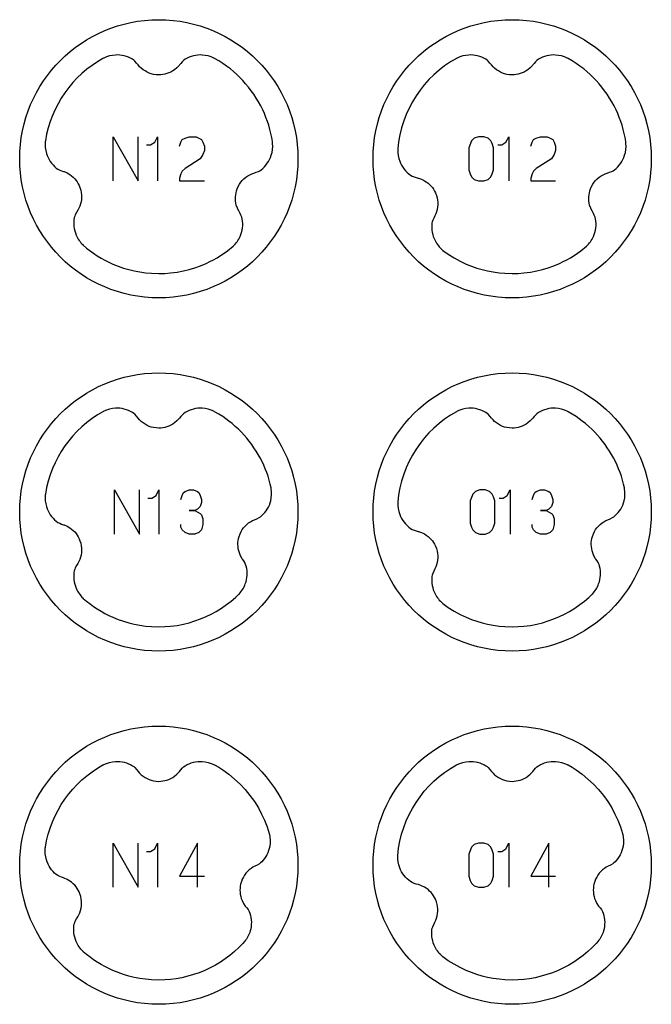
# Model space of a CAD drawing. Extents: x -132 to 820, y -1800 to -8.
# Drawn here: x 388 to 460, y -920 to -808 of the extents above; entities that cross this region are included whole.
import ezdxf

# ---------------------------------------------------------------- set-up
doc = ezdxf.new("R2010")
doc.units = 0
doc.layers.add('Capa por Defecto', color=1, linetype='CONTINUOUS')

msp = doc.modelspace()

# ---------------------------------------------------------------- linework, layer by layer
at = {"layer": 'Capa por Defecto'}
for points in [[(420, -824.25), (419.98, -825.06), (419.92, -825.86), (419.82, -826.65), (419.68, -827.42), (419.5, -828.19), (419.29, -828.93), (419.04, -829.67), (418.76, -830.38), (418.45, -831.08), (418.1, -831.76), (417.72, -832.42), (417.31, -833.06), (416.87, -833.67), (416.4, -834.27), (415.91, -834.84), (415.39, -835.39), (414.84, -835.91), (414.27, -836.4), (413.67, -836.87), (413.06, -837.31), (412.42, -837.72), (411.76, -838.1), (411.08, -838.45), (410.38, -838.76), (409.67, -839.04), (408.93, -839.29), (408.19, -839.5), (407.42, -839.68), (406.65, -839.82), (405.86, -839.92), (405.06, -839.98), (404.25, -840), (403.44, -839.98), (402.64, -839.92), (401.85, -839.82), (401.08, -839.68), (400.31, -839.5), (399.57, -839.29), (398.83, -839.04), (398.12, -838.76), (397.42, -838.45), (396.74, -838.1), (396.08, -837.72), (395.44, -837.31), (394.83, -836.87), (394.23, -836.4), (393.66, -835.91), (393.11, -835.39), (392.59, -834.84), (392.1, -834.27), (391.63, -833.67), (391.19, -833.06), (390.78, -832.42), (390.4, -831.76), (390.05, -831.08), (389.74, -830.38), (389.46, -829.67), (389.21, -828.93), (389, -828.19), (388.82, -827.42), (388.68, -826.65), (388.58, -825.86), (388.52, -825.06), (388.5, -824.25), (388.52, -823.44), (388.58, -822.64), (388.68, -821.85), (388.82, -821.08), (389, -820.31), (389.21, -819.57), (389.46, -818.83), (389.74, -818.12), (390.05, -817.42), (390.4, -816.74), (390.78, -816.08), (391.19, -815.44), (391.63, -814.83), (392.1, -814.23), (392.59, -813.66), (393.11, -813.11), (393.66, -812.59), (394.23, -812.1), (394.83, -811.63), (395.44, -811.19), (396.08, -810.78), (396.74, -810.4), (397.42, -810.05), (398.12, -809.74), (398.83, -809.46), (399.57, -809.21), (400.31, -809), (401.08, -808.82), (401.85, -808.68), (402.64, -808.58), (403.44, -808.52), (404.25, -808.5), (405.06, -808.52), (405.86, -808.58), (406.65, -808.68), (407.42, -808.82), (408.19, -809), (408.93, -809.21), (409.67, -809.46), (410.38, -809.74), (411.08, -810.05), (411.76, -810.4), (412.42, -810.78), (413.06, -811.19), (413.67, -811.63), (414.27, -812.1), (414.84, -812.59), (415.39, -813.11), (415.91, -813.66), (416.4, -814.23), (416.87, -814.83), (417.31, -815.44), (417.72, -816.08), (418.1, -816.74), (418.45, -817.42), (418.76, -818.12), (419.04, -818.83), (419.29, -819.57), (419.5, -820.31), (419.68, -821.08), (419.82, -821.85), (419.92, -822.64), (419.98, -823.44), (420, -824.25)], [(460, -824.25), (459.98, -825.06), (459.92, -825.86), (459.82, -826.65), (459.68, -827.42), (459.5, -828.19), (459.29, -828.93), (459.04, -829.67), (458.76, -830.38), (458.45, -831.08), (458.1, -831.76), (457.72, -832.42), (457.31, -833.06), (456.87, -833.67), (456.4, -834.27), (455.91, -834.84), (455.39, -835.39), (454.84, -835.91), (454.27, -836.4), (453.67, -836.87), (453.06, -837.31), (452.42, -837.72), (451.76, -838.1), (451.08, -838.45), (450.38, -838.76), (449.67, -839.04), (448.93, -839.29), (448.19, -839.5), (447.42, -839.68), (446.65, -839.82), (445.86, -839.92), (445.06, -839.98), (444.25, -840), (443.44, -839.98), (442.64, -839.92), (441.85, -839.82), (441.08, -839.68), (440.31, -839.5), (439.57, -839.29), (438.83, -839.04), (438.12, -838.76), (437.42, -838.45), (436.74, -838.1), (436.08, -837.72), (435.44, -837.31), (434.83, -836.87), (434.23, -836.4), (433.66, -835.91), (433.11, -835.39), (432.59, -834.84), (432.1, -834.27), (431.63, -833.67), (431.19, -833.06), (430.78, -832.42), (430.4, -831.76), (430.05, -831.08), (429.74, -830.38), (429.46, -829.67), (429.21, -828.93), (429, -828.19), (428.82, -827.42), (428.68, -826.65), (428.58, -825.86), (428.52, -825.06), (428.5, -824.25), (428.52, -823.44), (428.58, -822.64), (428.68, -821.85), (428.82, -821.08), (429, -820.31), (429.21, -819.57), (429.46, -818.83), (429.74, -818.12), (430.05, -817.42), (430.4, -816.74), (430.78, -816.08), (431.19, -815.44), (431.63, -814.83), (432.1, -814.23), (432.59, -813.66), (433.11, -813.11), (433.66, -812.59), (434.23, -812.1), (434.83, -811.63), (435.44, -811.19), (436.08, -810.78), (436.74, -810.4), (437.42, -810.05), (438.12, -809.74), (438.83, -809.46), (439.57, -809.21), (440.31, -809), (441.08, -808.82), (441.85, -808.68), (442.64, -808.58), (443.44, -808.52), (444.25, -808.5), (445.06, -808.52), (445.86, -808.58), (446.65, -808.68), (447.42, -808.82), (448.19, -809), (448.93, -809.21), (449.67, -809.46), (450.38, -809.74), (451.08, -810.05), (451.76, -810.4), (452.42, -810.78), (453.06, -811.19), (453.67, -811.63), (454.27, -812.1), (454.84, -812.59), (455.39, -813.11), (455.91, -813.66), (456.4, -814.23), (456.87, -814.83), (457.31, -815.44), (457.72, -816.08), (458.1, -816.74), (458.45, -817.42), (458.76, -818.12), (459.04, -818.83), (459.29, -819.57), (459.5, -820.31), (459.68, -821.08), (459.82, -821.85), (459.92, -822.64), (459.98, -823.44), (460, -824.25)], [(442.14, -823), (441.98, -822.53), (441.83, -822.22), (441.52, -821.91), (441.05, -821.75), (440.42, -821.75), (439.95, -821.91), (439.64, -822.22), (439.33, -823), (439.33, -825.5), (439.48, -825.97), (439.64, -826.28), (439.95, -826.59), (440.42, -826.75), (441.05, -826.75), (441.52, -826.59), (441.83, -826.28), (441.98, -825.97), (442.14, -825.5), (442.14, -823)], [(420, -864.25), (419.98, -865.06), (419.92, -865.86), (419.82, -866.65), (419.68, -867.42), (419.5, -868.19), (419.29, -868.93), (419.04, -869.67), (418.76, -870.38), (418.45, -871.08), (418.1, -871.76), (417.72, -872.42), (417.31, -873.06), (416.87, -873.67), (416.4, -874.27), (415.91, -874.84), (415.39, -875.39), (414.84, -875.91), (414.27, -876.4), (413.67, -876.87), (413.06, -877.31), (412.42, -877.72), (411.76, -878.1), (411.08, -878.45), (410.38, -878.76), (409.67, -879.04), (408.93, -879.29), (408.19, -879.5), (407.42, -879.68), (406.65, -879.82), (405.86, -879.92), (405.06, -879.98), (404.25, -880), (403.44, -879.98), (402.64, -879.92), (401.85, -879.82), (401.08, -879.68), (400.31, -879.5), (399.57, -879.29), (398.83, -879.04), (398.12, -878.76), (397.42, -878.45), (396.74, -878.1), (396.08, -877.72), (395.44, -877.31), (394.83, -876.87), (394.23, -876.4), (393.66, -875.91), (393.11, -875.39), (392.59, -874.84), (392.1, -874.27), (391.63, -873.67), (391.19, -873.06), (390.78, -872.42), (390.4, -871.76), (390.05, -871.08), (389.74, -870.38), (389.46, -869.67), (389.21, -868.93), (389, -868.19), (388.82, -867.42), (388.68, -866.65), (388.58, -865.86), (388.52, -865.06), (388.5, -864.25), (388.52, -863.44), (388.58, -862.64), (388.68, -861.85), (388.82, -861.08), (389, -860.31), (389.21, -859.57), (389.46, -858.83), (389.74, -858.12), (390.05, -857.42), (390.4, -856.74), (390.78, -856.08), (391.19, -855.44), (391.63, -854.83), (392.1, -854.23), (392.59, -853.66), (393.11, -853.11), (393.66, -852.59), (394.23, -852.1), (394.83, -851.63), (395.44, -851.19), (396.08, -850.78), (396.74, -850.4), (397.42, -850.05), (398.12, -849.74), (398.83, -849.46), (399.57, -849.21), (400.31, -849), (401.08, -848.82), (401.85, -848.68), (402.64, -848.58), (403.44, -848.52), (404.25, -848.5), (405.06, -848.52), (405.86, -848.58), (406.65, -848.68), (407.42, -848.82), (408.19, -849), (408.93, -849.21), (409.67, -849.46), (410.38, -849.74), (411.08, -850.05), (411.76, -850.4), (412.42, -850.78), (413.06, -851.19), (413.67, -851.63), (414.27, -852.1), (414.84, -852.59), (415.39, -853.11), (415.91, -853.66), (416.4, -854.23), (416.87, -854.83), (417.31, -855.44), (417.72, -856.08), (418.1, -856.74), (418.45, -857.42), (418.76, -858.12), (419.04, -858.83), (419.29, -859.57), (419.5, -860.31), (419.68, -861.08), (419.82, -861.85), (419.92, -862.64), (419.98, -863.44), (420, -864.25)], [(460, -864.25), (459.98, -865.06), (459.92, -865.86), (459.82, -866.65), (459.68, -867.42), (459.5, -868.19), (459.29, -868.93), (459.04, -869.67), (458.76, -870.38), (458.45, -871.08), (458.1, -871.76), (457.72, -872.42), (457.31, -873.06), (456.87, -873.67), (456.4, -874.27), (455.91, -874.84), (455.39, -875.39), (454.84, -875.91), (454.27, -876.4), (453.67, -876.87), (453.06, -877.31), (452.42, -877.72), (451.76, -878.1), (451.08, -878.45), (450.38, -878.76), (449.67, -879.04), (448.93, -879.29), (448.19, -879.5), (447.42, -879.68), (446.65, -879.82), (445.86, -879.92), (445.06, -879.98), (444.25, -880), (443.44, -879.98), (442.64, -879.92), (441.85, -879.82), (441.08, -879.68), (440.31, -879.5), (439.57, -879.29), (438.83, -879.04), (438.12, -878.76), (437.42, -878.45), (436.74, -878.1), (436.08, -877.72), (435.44, -877.31), (434.83, -876.87), (434.23, -876.4), (433.66, -875.91), (433.11, -875.39), (432.59, -874.84), (432.1, -874.27), (431.63, -873.67), (431.19, -873.06), (430.78, -872.42), (430.4, -871.76), (430.05, -871.08), (429.74, -870.38), (429.46, -869.67), (429.21, -868.93), (429, -868.19), (428.82, -867.42), (428.68, -866.65), (428.58, -865.86), (428.52, -865.06), (428.5, -864.25), (428.52, -863.44), (428.58, -862.64), (428.68, -861.85), (428.82, -861.08), (429, -860.31), (429.21, -859.57), (429.46, -858.83), (429.74, -858.12), (430.05, -857.42), (430.4, -856.74), (430.78, -856.08), (431.19, -855.44), (431.63, -854.83), (432.1, -854.23), (432.59, -853.66), (433.11, -853.11), (433.66, -852.59), (434.23, -852.1), (434.83, -851.63), (435.44, -851.19), (436.08, -850.78), (436.74, -850.4), (437.42, -850.05), (438.12, -849.74), (438.83, -849.46), (439.57, -849.21), (440.31, -849), (441.08, -848.82), (441.85, -848.68), (442.64, -848.58), (443.44, -848.52), (444.25, -848.5), (445.06, -848.52), (445.86, -848.58), (446.65, -848.68), (447.42, -848.82), (448.19, -849), (448.93, -849.21), (449.67, -849.46), (450.38, -849.74), (451.08, -850.05), (451.76, -850.4), (452.42, -850.78), (453.06, -851.19), (453.67, -851.63), (454.27, -852.1), (454.84, -852.59), (455.39, -853.11), (455.91, -853.66), (456.4, -854.23), (456.87, -854.83), (457.31, -855.44), (457.72, -856.08), (458.1, -856.74), (458.45, -857.42), (458.76, -858.12), (459.04, -858.83), (459.29, -859.57), (459.5, -860.31), (459.68, -861.08), (459.82, -861.85), (459.92, -862.64), (459.98, -863.44), (460, -864.25)], [(442.3, -863), (442.14, -862.53), (441.98, -862.22), (441.67, -861.91), (441.2, -861.75), (440.58, -861.75), (440.11, -861.91), (439.8, -862.22), (439.48, -863), (439.48, -865.5), (439.64, -865.97), (439.8, -866.28), (440.11, -866.59), (440.58, -866.75), (441.2, -866.75), (441.67, -866.59), (441.98, -866.28), (442.14, -865.97), (442.3, -865.5), (442.3, -863)], [(420, -904.25), (419.98, -905.06), (419.92, -905.86), (419.82, -906.65), (419.68, -907.42), (419.5, -908.19), (419.29, -908.93), (419.04, -909.67), (418.76, -910.38), (418.45, -911.08), (418.1, -911.76), (417.72, -912.42), (417.31, -913.06), (416.87, -913.67), (416.4, -914.27), (415.91, -914.84), (415.39, -915.39), (414.84, -915.91), (414.27, -916.4), (413.67, -916.87), (413.06, -917.31), (412.42, -917.72), (411.76, -918.1), (411.08, -918.45), (410.38, -918.76), (409.67, -919.04), (408.93, -919.29), (408.19, -919.5), (407.42, -919.68), (406.65, -919.82), (405.86, -919.92), (405.06, -919.98), (404.25, -920), (403.44, -919.98), (402.64, -919.92), (401.85, -919.82), (401.08, -919.68), (400.31, -919.5), (399.57, -919.29), (398.83, -919.04), (398.12, -918.76), (397.42, -918.45), (396.74, -918.1), (396.08, -917.72), (395.44, -917.31), (394.83, -916.87), (394.23, -916.4), (393.66, -915.91), (393.11, -915.39), (392.59, -914.84), (392.1, -914.27), (391.63, -913.67), (391.19, -913.06), (390.78, -912.42), (390.4, -911.76), (390.05, -911.08), (389.74, -910.38), (389.46, -909.67), (389.21, -908.93), (389, -908.19), (388.82, -907.42), (388.68, -906.65), (388.58, -905.86), (388.52, -905.06), (388.5, -904.25), (388.52, -903.44), (388.58, -902.64), (388.68, -901.85), (388.82, -901.08), (389, -900.31), (389.21, -899.57), (389.46, -898.83), (389.74, -898.12), (390.05, -897.42), (390.4, -896.74), (390.78, -896.08), (391.19, -895.44), (391.63, -894.83), (392.1, -894.23), (392.59, -893.66), (393.11, -893.11), (393.66, -892.59), (394.23, -892.1), (394.83, -891.63), (395.44, -891.19), (396.08, -890.78), (396.74, -890.4), (397.42, -890.05), (398.12, -889.74), (398.83, -889.46), (399.57, -889.21), (400.31, -889), (401.08, -888.82), (401.85, -888.68), (402.64, -888.58), (403.44, -888.52), (404.25, -888.5), (405.06, -888.52), (405.86, -888.58), (406.65, -888.68), (407.42, -888.82), (408.19, -889), (408.93, -889.21), (409.67, -889.46), (410.38, -889.74), (411.08, -890.05), (411.76, -890.4), (412.42, -890.78), (413.06, -891.19), (413.67, -891.63), (414.27, -892.1), (414.84, -892.59), (415.39, -893.11), (415.91, -893.66), (416.4, -894.23), (416.87, -894.83), (417.31, -895.44), (417.72, -896.08), (418.1, -896.74), (418.45, -897.42), (418.76, -898.12), (419.04, -898.83), (419.29, -899.57), (419.5, -900.31), (419.68, -901.08), (419.82, -901.85), (419.92, -902.64), (419.98, -903.44), (420, -904.25)], [(460, -904.25), (459.98, -905.06), (459.92, -905.86), (459.82, -906.65), (459.68, -907.42), (459.5, -908.19), (459.29, -908.93), (459.04, -909.67), (458.76, -910.38), (458.45, -911.08), (458.1, -911.76), (457.72, -912.42), (457.31, -913.06), (456.87, -913.67), (456.4, -914.27), (455.91, -914.84), (455.39, -915.39), (454.84, -915.91), (454.27, -916.4), (453.67, -916.87), (453.06, -917.31), (452.42, -917.72), (451.76, -918.1), (451.08, -918.45), (450.38, -918.76), (449.67, -919.04), (448.93, -919.29), (448.19, -919.5), (447.42, -919.68), (446.65, -919.82), (445.86, -919.92), (445.06, -919.98), (444.25, -920), (443.44, -919.98), (442.64, -919.92), (441.85, -919.82), (441.08, -919.68), (440.31, -919.5), (439.57, -919.29), (438.83, -919.04), (438.12, -918.76), (437.42, -918.45), (436.74, -918.1), (436.08, -917.72), (435.44, -917.31), (434.83, -916.87), (434.23, -916.4), (433.66, -915.91), (433.11, -915.39), (432.59, -914.84), (432.1, -914.27), (431.63, -913.67), (431.19, -913.06), (430.78, -912.42), (430.4, -911.76), (430.05, -911.08), (429.74, -910.38), (429.46, -909.67), (429.21, -908.93), (429, -908.19), (428.82, -907.42), (428.68, -906.65), (428.58, -905.86), (428.52, -905.06), (428.5, -904.25), (428.52, -903.44), (428.58, -902.64), (428.68, -901.85), (428.82, -901.08), (429, -900.31), (429.21, -899.57), (429.46, -898.83), (429.74, -898.12), (430.05, -897.42), (430.4, -896.74), (430.78, -896.08), (431.19, -895.44), (431.63, -894.83), (432.1, -894.23), (432.59, -893.66), (433.11, -893.11), (433.66, -892.59), (434.23, -892.1), (434.83, -891.63), (435.44, -891.19), (436.08, -890.78), (436.74, -890.4), (437.42, -890.05), (438.12, -889.74), (438.83, -889.46), (439.57, -889.21), (440.31, -889), (441.08, -888.82), (441.85, -888.68), (442.64, -888.58), (443.44, -888.52), (444.25, -888.5), (445.06, -888.52), (445.86, -888.58), (446.65, -888.68), (447.42, -888.82), (448.19, -889), (448.93, -889.21), (449.67, -889.46), (450.38, -889.74), (451.08, -890.05), (451.76, -890.4), (452.42, -890.78), (453.06, -891.19), (453.67, -891.63), (454.27, -892.1), (454.84, -892.59), (455.39, -893.11), (455.91, -893.66), (456.4, -894.23), (456.87, -894.83), (457.31, -895.44), (457.72, -896.08), (458.1, -896.74), (458.45, -897.42), (458.76, -898.12), (459.04, -898.83), (459.29, -899.57), (459.5, -900.31), (459.68, -901.08), (459.82, -901.85), (459.92, -902.64), (459.98, -903.44), (460, -904.25)], [(442.14, -903), (441.98, -902.53), (441.83, -902.22), (441.52, -901.91), (441.05, -901.75), (440.42, -901.75), (439.95, -901.91), (439.64, -902.22), (439.33, -903), (439.33, -905.5), (439.48, -905.97), (439.64, -906.28), (439.95, -906.59), (440.42, -906.75), (441.05, -906.75), (441.52, -906.59), (441.83, -906.28), (441.98, -905.97), (442.14, -905.5), (442.14, -903)]]:
    msp.add_lwpolyline(points, close=True, dxfattribs=at)
for points in [[(412.67, -834.15, 0.099502), (413.45, -833.06, 0.149246), (413.7, -831.07), (413.64, -830.85), (413.55, -830.64), (413.45, -830.43), (413.33, -830.23), (413.3, -830.2), (413.14, -829.86), (413.02, -829.51), (412.97, -829.27), (412.93, -829.03), (412.92, -828.79), (412.92, -828.55), (412.95, -828.32), (412.99, -828.1), (413.04, -827.87), (413.12, -827.65), (413.24, -827.38), (413.39, -827.11), (413.54, -826.91), (413.69, -826.72), (413.88, -826.53), (414.09, -826.35), (414.31, -826.2), (414.54, -826.07), (414.76, -825.96), (415, -825.87), (415.27, -825.78), (415.54, -825.68), (415.69, -825.6), (415.84, -825.5, 0.149246), (416.98, -823.86, 0.100155), (417.13, -822.51, 0.005371), (417.13, -822.46), (417.11, -822.3), (417.03, -821.84), (416.93, -821.38), (416.82, -820.92), (416.69, -820.46), (416.54, -820.02), (416.38, -819.57), (416.21, -819.14), (416.01, -818.71), (415.79, -818.25), (415.54, -817.81), (415.28, -817.37), (415.01, -816.95), (414.72, -816.54), (414.41, -816.14), (414.08, -815.75), (413.75, -815.37), (413.41, -815.03), (413.07, -814.7), (412.71, -814.38), (412.35, -814.08), (411.92, -813.76), (411.49, -813.45), (411.04, -813.16), (410.57, -812.89, 0.005371), (410.49, -812.85, 0.100155), (409.17, -812.5, 0.149246), (407.23, -812.98), (407.05, -813.12), (406.88, -813.27), (406.73, -813.45), (406.58, -813.63), (406.56, -813.67), (406.3, -813.94), (406.02, -814.17), (405.82, -814.31), (405.6, -814.43), (405.38, -814.53), (405.15, -814.61), (404.93, -814.67), (404.71, -814.71), (404.48, -814.74), (404.25, -814.75), (403.94, -814.73), (403.64, -814.69), (403.4, -814.63), (403.17, -814.55), (402.92, -814.44), (402.69, -814.31), (402.47, -814.16), (402.26, -814), (402.08, -813.82), (401.91, -813.63), (401.73, -813.41), (401.54, -813.19), (401.41, -813.08), (401.27, -812.98, 0.149246), (399.33, -812.5, 0.100155), (398.01, -812.85, 0.005371), (397.93, -812.89), (397.3, -813.26), (396.69, -813.67), (396.11, -814.12), (395.55, -814.59), (395.02, -815.09), (394.52, -815.63), (394.06, -816.18), (393.62, -816.77), (393.21, -817.38), (392.84, -818.01), (392.51, -818.67), (392.21, -819.34), (391.95, -820.04), (391.73, -820.75), (391.55, -821.48), (391.41, -822.22, 0.005371), (391.4, -822.29, 0.100155), (391.53, -823.64, 0.149246), (392.64, -825.3), (392.83, -825.43), (393.04, -825.53), (393.25, -825.62), (393.47, -825.69), (393.52, -825.7), (393.86, -825.85), (394.18, -826.04), (394.37, -826.18), (394.56, -826.34), (394.73, -826.51), (394.88, -826.7), (395.01, -826.88), (395.13, -827.08), (395.23, -827.28), (395.32, -827.5), (395.41, -827.79), (395.47, -828.09), (395.5, -828.34), (395.5, -828.59), (395.49, -828.85), (395.45, -829.12), (395.38, -829.37), (395.29, -829.63), (395.19, -829.86), (395.07, -830.08), (394.92, -830.32), (394.79, -830.58), (394.73, -830.74), (394.68, -830.9, 0.149246), (394.9, -832.89, 0.100155), (395.67, -834.01, 0.005371), (395.7, -834.04), (396.07, -834.36), (396.46, -834.66), (396.87, -834.95), (397.28, -835.23), (397.71, -835.49), (398.14, -835.73), (398.59, -835.96), (399.04, -836.17), (399.64, -836.41), (400.24, -836.62), (400.85, -836.8), (401.47, -836.95), (402.11, -837.07), (402.76, -837.17), (403.42, -837.22), (404.25, -837.25), (404.92, -837.23), (405.58, -837.18), (406.31, -837.09), (407.03, -836.95), (407.69, -836.79), (408.34, -836.59), (408.97, -836.36), (409.6, -836.1), (410.02, -835.9), (410.44, -835.68), (410.85, -835.45), (411.25, -835.21), (411.64, -834.94), (412.03, -834.67), (412.66, -834.16), (412.67, -834.15)], [(452.67, -834.16, 0.099663), (453.45, -833.06, 0.149246), (453.7, -831.07), (453.64, -830.85), (453.55, -830.64), (453.45, -830.43), (453.33, -830.23), (453.3, -830.2), (453.14, -829.86), (453.02, -829.51), (452.97, -829.27), (452.93, -829.03), (452.92, -828.79), (452.92, -828.55), (452.95, -828.32), (452.99, -828.1), (453.04, -827.87), (453.12, -827.65), (453.24, -827.38), (453.39, -827.11), (453.54, -826.91), (453.69, -826.72), (453.88, -826.53), (454.09, -826.35), (454.31, -826.2), (454.54, -826.07), (454.76, -825.96), (455, -825.87), (455.27, -825.78), (455.54, -825.68), (455.69, -825.6), (455.84, -825.5, 0.149246), (456.98, -823.86, 0.100155), (457.13, -822.51, 0.005371), (457.13, -822.46), (457.11, -822.3), (457.03, -821.84), (456.93, -821.38), (456.82, -820.92), (456.69, -820.46), (456.54, -820.02), (456.38, -819.57), (456.21, -819.14), (456.01, -818.71), (455.79, -818.25), (455.54, -817.81), (455.28, -817.37), (455.01, -816.95), (454.72, -816.54), (454.41, -816.14), (454.08, -815.75), (453.75, -815.37), (453.41, -815.03), (453.07, -814.7), (452.71, -814.38), (452.35, -814.08), (451.92, -813.76), (451.49, -813.45), (451.04, -813.16), (450.57, -812.89, 0.005371), (450.49, -812.85, 0.100155), (449.17, -812.5, 0.149246), (447.23, -812.98), (447.05, -813.12), (446.88, -813.27), (446.73, -813.45), (446.58, -813.63), (446.56, -813.67), (446.3, -813.94), (446.02, -814.17), (445.82, -814.31), (445.6, -814.43), (445.38, -814.53), (445.15, -814.61), (444.93, -814.67), (444.71, -814.71), (444.48, -814.74), (444.25, -814.75), (443.94, -814.73), (443.64, -814.69), (443.4, -814.63), (443.17, -814.55), (442.92, -814.44), (442.69, -814.31), (442.47, -814.16), (442.26, -814), (442.08, -813.82), (441.91, -813.63), (441.73, -813.41), (441.54, -813.19), (441.41, -813.08), (441.27, -812.98, 0.149246), (439.33, -812.5, 0.100155), (438.01, -812.85, 0.005371), (437.93, -812.89), (437.25, -813.29), (436.6, -813.74), (435.98, -814.22), (435.39, -814.74), (434.83, -815.29), (434.3, -815.88), (433.82, -816.49), (433.37, -817.14), (432.95, -817.81), (432.58, -818.51), (432.25, -819.23), (431.97, -819.97), (431.73, -820.74), (431.53, -821.52), (431.39, -822.32), (431.3, -823.14, 0.005371), (431.29, -823.19, 0.100155), (431.52, -824.53, 0.149246), (432.75, -826.11), (432.94, -826.22), (433.15, -826.31), (433.38, -826.38), (433.6, -826.44), (433.64, -826.45), (433.99, -826.57), (434.33, -826.73), (434.53, -826.86), (434.73, -827.01), (434.91, -827.17), (435.08, -827.35), (435.22, -827.52), (435.35, -827.71), (435.47, -827.91), (435.57, -828.11), (435.68, -828.4), (435.76, -828.69), (435.8, -828.94), (435.83, -829.18), (435.83, -829.45), (435.81, -829.72), (435.76, -829.98), (435.69, -830.24), (435.61, -830.47), (435.5, -830.7), (435.37, -830.96), (435.25, -831.22), (435.2, -831.39), (435.17, -831.56, 0.149246), (435.52, -833.52, 0.100155), (436.37, -834.59, 0.005371), (436.41, -834.62), (437.02, -835.06), (437.67, -835.47), (438.35, -835.84), (439.04, -836.17), (439.64, -836.41), (440.24, -836.62), (440.85, -836.8), (441.47, -836.95), (442.11, -837.07), (442.76, -837.17), (443.42, -837.22), (444.25, -837.25), (444.92, -837.23), (445.58, -837.18), (446.31, -837.09), (447.03, -836.95), (447.69, -836.79), (448.34, -836.59), (448.97, -836.36), (449.6, -836.1), (450.02, -835.9), (450.44, -835.68), (450.85, -835.45), (451.25, -835.21), (451.64, -834.94), (452.03, -834.67), (452.66, -834.16), (452.67, -834.16)], [(413.33, -873.55), (413.33, -873.55, 0.100155), (414.04, -872.39, 0.149246), (414.15, -870.39), (414.08, -870.18), (413.98, -869.97), (413.86, -869.78), (413.72, -869.59), (413.7, -869.55), (413.51, -869.23), (413.37, -868.89), (413.3, -868.65), (413.25, -868.42), (413.22, -868.17), (413.2, -867.93), (413.21, -867.71), (413.23, -867.48), (413.28, -867.25), (413.33, -867.03), (413.44, -866.74), (413.57, -866.46), (413.7, -866.25), (413.84, -866.05), (414.02, -865.85), (414.21, -865.66), (414.42, -865.49), (414.64, -865.35), (414.86, -865.22), (415.09, -865.12), (415.35, -865.01), (415.62, -864.89), (415.76, -864.8), (415.89, -864.69, 0.149246), (416.92, -862.98, 0.100155), (416.98, -861.62, 0.005371), (416.96, -861.53), (416.86, -861.08), (416.74, -860.64), (416.61, -860.21), (416.46, -859.78), (416.3, -859.36), (416.12, -858.94), (415.93, -858.53), (415.72, -858.13), (415.5, -857.74), (415.27, -857.35), (415.02, -856.97), (414.76, -856.6), (414.49, -856.24), (414.21, -855.89), (413.91, -855.55), (413.6, -855.22), (413.26, -854.88), (412.91, -854.56), (412.55, -854.24), (412.18, -853.95), (411.49, -853.45), (411.04, -853.16), (410.57, -852.89, 0.005371), (410.49, -852.85, 0.100155), (409.17, -852.5, 0.149246), (407.23, -852.98), (407.05, -853.12), (406.88, -853.27), (406.73, -853.45), (406.58, -853.63), (406.56, -853.67), (406.3, -853.94), (406.02, -854.17), (405.82, -854.31), (405.6, -854.43), (405.38, -854.53), (405.15, -854.61), (404.93, -854.67), (404.71, -854.71), (404.48, -854.74), (404.25, -854.75), (403.94, -854.73), (403.64, -854.69), (403.4, -854.63), (403.17, -854.55), (402.92, -854.44), (402.69, -854.31), (402.47, -854.16), (402.26, -854), (402.08, -853.82), (401.91, -853.63), (401.73, -853.41), (401.54, -853.19), (401.41, -853.08), (401.27, -852.98, 0.149246), (399.33, -852.5, 0.100155), (398.01, -852.85, 0.005371), (397.93, -852.89), (397.3, -853.26), (396.69, -853.67), (396.11, -854.12), (395.55, -854.59), (395.02, -855.09), (394.52, -855.63), (394.06, -856.18), (393.62, -856.77), (393.21, -857.38), (392.84, -858.01), (392.51, -858.67), (392.21, -859.34), (391.95, -860.04), (391.73, -860.75), (391.55, -861.48), (391.41, -862.22, 0.005371), (391.4, -862.29, 0.100155), (391.53, -863.64, 0.149246), (392.64, -865.3), (392.83, -865.43), (393.04, -865.53), (393.25, -865.62), (393.47, -865.69), (393.52, -865.7), (393.86, -865.85), (394.18, -866.04), (394.37, -866.18), (394.56, -866.34), (394.73, -866.51), (394.88, -866.7), (395.01, -866.88), (395.13, -867.08), (395.23, -867.28), (395.32, -867.5), (395.41, -867.79), (395.47, -868.09), (395.5, -868.34), (395.5, -868.59), (395.49, -868.85), (395.45, -869.12), (395.38, -869.37), (395.29, -869.63), (395.19, -869.86), (395.07, -870.08), (394.92, -870.32), (394.79, -870.58), (394.73, -870.74), (394.68, -870.9, 0.149246), (394.9, -872.89, 0.100155), (395.67, -874.01, 0.005371), (395.7, -874.04), (396.07, -874.36), (396.46, -874.66), (396.87, -874.95), (397.28, -875.23), (397.71, -875.49), (398.14, -875.73), (398.59, -875.96), (399.04, -876.17), (399.64, -876.41), (400.24, -876.62), (400.85, -876.8), (401.47, -876.95), (402.11, -877.07), (402.76, -877.17), (403.42, -877.22), (404.25, -877.25), (404.92, -877.23), (405.58, -877.18), (406.31, -877.09), (407.03, -876.95), (407.69, -876.79), (408.34, -876.59), (408.97, -876.36), (409.6, -876.1), (410.18, -875.82), (410.74, -875.52), (411.34, -875.15), (411.92, -874.74), (412.43, -874.35), (412.92, -873.94), (413.32, -873.56), (413.33, -873.55)], [(453.33, -873.56), (453.33, -873.55, 0.100155), (454.04, -872.39, 0.149246), (454.15, -870.39), (454.08, -870.18), (453.98, -869.97), (453.86, -869.78), (453.72, -869.59), (453.7, -869.55), (453.51, -869.23), (453.37, -868.89), (453.3, -868.65), (453.25, -868.42), (453.22, -868.17), (453.2, -867.93), (453.21, -867.71), (453.23, -867.48), (453.28, -867.25), (453.33, -867.03), (453.44, -866.74), (453.57, -866.46), (453.7, -866.25), (453.84, -866.05), (454.02, -865.85), (454.21, -865.66), (454.42, -865.49), (454.64, -865.35), (454.86, -865.22), (455.09, -865.12), (455.35, -865.01), (455.62, -864.89), (455.76, -864.8), (455.89, -864.69, 0.149246), (456.92, -862.98, 0.100155), (456.98, -861.62, 0.005371), (456.96, -861.53), (456.86, -861.08), (456.74, -860.64), (456.61, -860.21), (456.46, -859.78), (456.3, -859.36), (456.12, -858.94), (455.93, -858.53), (455.72, -858.13), (455.5, -857.74), (455.27, -857.35), (455.02, -856.97), (454.76, -856.6), (454.49, -856.24), (454.21, -855.89), (453.91, -855.55), (453.6, -855.22), (453.26, -854.88), (452.91, -854.56), (452.55, -854.24), (452.18, -853.95), (451.49, -853.45), (451.04, -853.16), (450.57, -852.89, 0.005371), (450.49, -852.85, 0.100155), (449.17, -852.5, 0.149246), (447.23, -852.98), (447.05, -853.12), (446.88, -853.27), (446.73, -853.45), (446.58, -853.63), (446.56, -853.67), (446.3, -853.94), (446.02, -854.17), (445.82, -854.31), (445.6, -854.43), (445.38, -854.53), (445.15, -854.61), (444.93, -854.67), (444.71, -854.71), (444.48, -854.74), (444.25, -854.75), (443.94, -854.73), (443.64, -854.69), (443.4, -854.63), (443.17, -854.55), (442.92, -854.44), (442.69, -854.31), (442.47, -854.16), (442.26, -854), (442.08, -853.82), (441.91, -853.63), (441.73, -853.41), (441.54, -853.19), (441.41, -853.08), (441.27, -852.98, 0.149246), (439.33, -852.5, 0.100155), (438.01, -852.85, 0.005371), (437.93, -852.89), (437.25, -853.29), (436.6, -853.74), (435.98, -854.22), (435.39, -854.74), (434.83, -855.29), (434.3, -855.88), (433.82, -856.49), (433.37, -857.14), (432.95, -857.81), (432.58, -858.51), (432.25, -859.23), (431.97, -859.97), (431.73, -860.74), (431.53, -861.52), (431.39, -862.32), (431.3, -863.14, 0.005371), (431.29, -863.19, 0.100155), (431.52, -864.53, 0.149246), (432.75, -866.11), (432.94, -866.22), (433.15, -866.31), (433.38, -866.38), (433.6, -866.44), (433.64, -866.45), (433.99, -866.57), (434.33, -866.73), (434.53, -866.86), (434.73, -867.01), (434.91, -867.17), (435.08, -867.35), (435.22, -867.52), (435.35, -867.71), (435.47, -867.91), (435.57, -868.11), (435.68, -868.4), (435.76, -868.69), (435.8, -868.94), (435.83, -869.18), (435.83, -869.45), (435.81, -869.72), (435.76, -869.98), (435.69, -870.24), (435.61, -870.47), (435.5, -870.7), (435.37, -870.96), (435.25, -871.22), (435.2, -871.39), (435.17, -871.56, 0.149246), (435.52, -873.52, 0.100155), (436.37, -874.59, 0.005371), (436.41, -874.62), (437.02, -875.06), (437.67, -875.47), (438.35, -875.84), (439.04, -876.17), (439.64, -876.41), (440.24, -876.62), (440.85, -876.8), (441.47, -876.95), (442.11, -877.07), (442.76, -877.17), (443.42, -877.22), (444.25, -877.25), (444.92, -877.23), (445.58, -877.18), (446.31, -877.09), (447.03, -876.95), (447.69, -876.79), (448.34, -876.59), (448.97, -876.36), (449.6, -876.1), (450.18, -875.82), (450.74, -875.52), (451.34, -875.15), (451.92, -874.74), (452.43, -874.35), (452.92, -873.94), (453.32, -873.56), (453.33, -873.56)], [(413.96, -912.89), (413.96, -912.89), (413.96, -912.9), (413.77, -913.11), (413.3, -913.58), (412.81, -914.03), (412.3, -914.46), (411.77, -914.86), (411.22, -915.23), (410.65, -915.57), (410.06, -915.88), (409.46, -916.17), (408.83, -916.42), (408.18, -916.64), (407.53, -916.83), (406.87, -916.99), (406.23, -917.1), (405.58, -917.18), (404.92, -917.23), (404.25, -917.25), (403.42, -917.22), (402.76, -917.17), (402.11, -917.07), (401.47, -916.95), (400.85, -916.8), (400.24, -916.62), (399.64, -916.41), (399.04, -916.17), (398.59, -915.96), (398.14, -915.73), (397.71, -915.49), (397.28, -915.23), (396.87, -914.95), (396.46, -914.66), (396.07, -914.36), (395.7, -914.04, -0.005371), (395.67, -914.01, -0.100155), (394.9, -912.89, -0.149246), (394.68, -910.9), (394.73, -910.74), (394.79, -910.58), (394.92, -910.32), (395.07, -910.08), (395.19, -909.86), (395.29, -909.63), (395.38, -909.37), (395.45, -909.12), (395.49, -908.85), (395.5, -908.59), (395.5, -908.34), (395.47, -908.09), (395.41, -907.79), (395.32, -907.5), (395.23, -907.28), (395.13, -907.08), (395.01, -906.88), (394.88, -906.7), (394.73, -906.51), (394.56, -906.34), (394.37, -906.18), (394.18, -906.04), (393.86, -905.85), (393.52, -905.7), (393.47, -905.69), (393.25, -905.62), (393.04, -905.53), (392.83, -905.43), (392.64, -905.3, -0.149246), (391.53, -903.64, -0.100155), (391.4, -902.29, -0.005371), (391.41, -902.22), (391.55, -901.48), (391.73, -900.75), (391.95, -900.04), (392.21, -899.34), (392.51, -898.67), (392.84, -898.01), (393.21, -897.38), (393.62, -896.77), (394.06, -896.18), (394.52, -895.63), (395.02, -895.09), (395.55, -894.59), (396.11, -894.12), (396.69, -893.67), (397.3, -893.26), (397.93, -892.89, -0.005371), (398.01, -892.85, -0.100155), (399.33, -892.5, -0.149246), (401.27, -892.98), (401.41, -893.08), (401.54, -893.19), (401.73, -893.41), (401.91, -893.63), (402.08, -893.82), (402.26, -894), (402.47, -894.16), (402.69, -894.31), (402.92, -894.44), (403.17, -894.55), (403.4, -894.63), (403.64, -894.69), (403.94, -894.73), (404.25, -894.75), (404.48, -894.74), (404.71, -894.71), (404.93, -894.67), (405.15, -894.61), (405.38, -894.53), (405.6, -894.43), (405.82, -894.31), (406.02, -894.17), (406.3, -893.94), (406.56, -893.67), (406.58, -893.63), (406.73, -893.45), (406.88, -893.27), (407.05, -893.12), (407.23, -892.98, -0.149246), (409.17, -892.5, -0.100155), (410.49, -892.85, -0.005371), (410.57, -892.89), (411.04, -893.16), (411.49, -893.45), (412.18, -893.95), (412.83, -894.49), (413.45, -895.07), (414.03, -895.69), (414.57, -896.34), (415.07, -897.04), (415.52, -897.76), (415.89, -898.45), (416.22, -899.16), (416.5, -899.89), (416.74, -900.65, -0.005371), (416.77, -900.74, -0.100155), (416.8, -902.1, -0.149246), (415.9, -903.88), (415.77, -903.99), (415.63, -904.09), (415.38, -904.24), (415.12, -904.36), (414.9, -904.48), (414.69, -904.62), (414.48, -904.78), (414.28, -904.96), (414.11, -905.16), (413.95, -905.38), (413.82, -905.59), (413.7, -905.81), (413.59, -906.09), (413.51, -906.39), (413.46, -906.62), (413.44, -906.85), (413.43, -907.07), (413.44, -907.3), (413.47, -907.54), (413.52, -907.78), (413.58, -908.01), (413.67, -908.24), (413.84, -908.57), (414.04, -908.88), (414.07, -908.91), (414.22, -909.09), (414.35, -909.28), (414.47, -909.48), (414.56, -909.69, -0.149246), (414.59, -911.69, -0.099787), (413.96, -912.89)], [(453.96, -912.89), (453.96, -912.89), (453.96, -912.9), (453.77, -913.11), (453.3, -913.58), (452.81, -914.03), (452.3, -914.46), (451.77, -914.86), (451.22, -915.23), (450.65, -915.57), (450.06, -915.88), (449.46, -916.17), (448.83, -916.42), (448.18, -916.64), (447.53, -916.83), (446.87, -916.99), (446.23, -917.1), (445.58, -917.18), (444.92, -917.23), (444.25, -917.25), (443.42, -917.22), (442.76, -917.17), (442.11, -917.07), (441.47, -916.95), (440.85, -916.8), (440.24, -916.62), (439.64, -916.41), (439.04, -916.17), (438.35, -915.84), (437.67, -915.47), (437.02, -915.06), (436.41, -914.62, -0.005371), (436.37, -914.59, -0.100155), (435.52, -913.52, -0.149246), (435.17, -911.56), (435.2, -911.39), (435.25, -911.22), (435.37, -910.96), (435.5, -910.7), (435.61, -910.47), (435.69, -910.24), (435.76, -909.98), (435.81, -909.72), (435.83, -909.45), (435.83, -909.18), (435.8, -908.94), (435.76, -908.69), (435.68, -908.4), (435.57, -908.11), (435.47, -907.91), (435.35, -907.71), (435.22, -907.52), (435.08, -907.35), (434.91, -907.17), (434.73, -907.01), (434.53, -906.86), (434.33, -906.73), (433.99, -906.57), (433.64, -906.45), (433.6, -906.44), (433.38, -906.38), (433.15, -906.31), (432.94, -906.22), (432.75, -906.11, -0.149246), (431.52, -904.53, -0.100155), (431.29, -903.19, -0.005371), (431.3, -903.14), (431.39, -902.32), (431.53, -901.52), (431.73, -900.74), (431.97, -899.97), (432.25, -899.23), (432.58, -898.51), (432.95, -897.81), (433.37, -897.14), (433.82, -896.49), (434.3, -895.88), (434.83, -895.29), (435.39, -894.74), (435.98, -894.22), (436.6, -893.74), (437.25, -893.29), (437.93, -892.89, -0.005371), (438.01, -892.85, -0.100155), (439.33, -892.5, -0.149246), (441.27, -892.98), (441.41, -893.08), (441.54, -893.19), (441.73, -893.41), (441.91, -893.63), (442.08, -893.82), (442.26, -894), (442.47, -894.16), (442.69, -894.31), (442.92, -894.44), (443.17, -894.55), (443.4, -894.63), (443.64, -894.69), (443.94, -894.73), (444.25, -894.75), (444.48, -894.74), (444.71, -894.71), (444.93, -894.67), (445.15, -894.61), (445.38, -894.53), (445.6, -894.43), (445.82, -894.31), (446.02, -894.17), (446.3, -893.94), (446.56, -893.67), (446.58, -893.63), (446.73, -893.45), (446.88, -893.27), (447.05, -893.12), (447.23, -892.98, -0.149246), (449.17, -892.5, -0.100155), (450.49, -892.85, -0.005371), (450.57, -892.89), (451.04, -893.16), (451.49, -893.45), (452.18, -893.95), (452.83, -894.49), (453.45, -895.07), (454.03, -895.69), (454.57, -896.34), (455.07, -897.04), (455.52, -897.76), (455.89, -898.45), (456.22, -899.16), (456.5, -899.89), (456.74, -900.65, -0.005371), (456.77, -900.74, -0.100155), (456.8, -902.1, -0.149246), (455.9, -903.88), (455.77, -903.99), (455.63, -904.09), (455.38, -904.24), (455.12, -904.36), (454.9, -904.48), (454.69, -904.62), (454.48, -904.78), (454.28, -904.96), (454.11, -905.16), (453.95, -905.38), (453.82, -905.59), (453.7, -905.81), (453.59, -906.09), (453.51, -906.39), (453.46, -906.62), (453.44, -906.85), (453.43, -907.07), (453.44, -907.3), (453.47, -907.54), (453.52, -907.78), (453.58, -908.01), (453.67, -908.24), (453.84, -908.57), (454.04, -908.88), (454.07, -908.91), (454.22, -909.09), (454.35, -909.28), (454.47, -909.48), (454.56, -909.69, -0.149246), (454.59, -911.69, -0.099693), (453.96, -912.89)]]:
    msp.add_lwpolyline(points, format="xyb", close=True, dxfattribs=at)
for points in [[(399.09, -826.75), (399.09, -821.75), (401.91, -826.75), (401.91, -821.75)], [(402.84, -822.69), (403, -822.69), (403.31, -822.69), (403.78, -822.38), (404.09, -821.75), (404.09, -826.75)], [(406.59, -822.84), (406.75, -822.38), (406.91, -822.06), (407.22, -821.91), (407.69, -821.75), (408.47, -821.75), (408.78, -821.91), (409.09, -822.06), (409.25, -822.38), (409.41, -822.84), (409.41, -823.31), (409.25, -823.78), (408.94, -824.25), (407.22, -825.34), (406.91, -825.66), (406.75, -825.97), (406.59, -826.44), (406.59, -826.75), (409.41, -826.75)], [(442.61, -822.69), (442.77, -822.69), (443.08, -822.69), (443.55, -822.38), (443.86, -821.75), (443.86, -826.75)], [(446.36, -822.84), (446.52, -822.38), (446.67, -822.06), (446.98, -821.91), (447.45, -821.75), (448.23, -821.75), (448.55, -821.91), (448.86, -822.06), (449.02, -822.38), (449.17, -822.84), (449.17, -823.31), (449.02, -823.78), (448.7, -824.25), (446.98, -825.34), (446.67, -825.66), (446.52, -825.97), (446.36, -826.44), (446.36, -826.75), (449.17, -826.75)], [(399.25, -866.75), (399.25, -861.75), (402.06, -866.75), (402.06, -861.75)], [(403, -862.69), (403.16, -862.69), (403.47, -862.69), (403.94, -862.38), (404.25, -861.75), (404.25, -866.75)], [(406.75, -862.84), (406.91, -862.38), (407.06, -862.06), (407.22, -861.91), (407.69, -861.75), (408.16, -861.75), (408.62, -861.91), (408.78, -862.06), (408.94, -862.38), (409.09, -862.84), (409.09, -863.16), (408.94, -863.62), (408.62, -863.94), (408.31, -864.09), (407.69, -864.09), (408.31, -864.09), (408.94, -864.41), (409.09, -864.56), (409.25, -865.03), (409.25, -865.66), (409.09, -866.28), (408.78, -866.59), (408.31, -866.75), (407.69, -866.75), (407.22, -866.59), (406.91, -866.28), (406.75, -865.97), (406.75, -865.66)], [(442.77, -862.69), (442.92, -862.69), (443.23, -862.69), (443.7, -862.38), (444.02, -861.75), (444.02, -866.75)], [(446.52, -862.84), (446.67, -862.38), (446.83, -862.06), (446.98, -861.91), (447.45, -861.75), (447.92, -861.75), (448.39, -861.91), (448.55, -862.06), (448.7, -862.38), (448.86, -862.84), (448.86, -863.16), (448.7, -863.62), (448.39, -863.94), (448.08, -864.09), (447.45, -864.09), (448.08, -864.09), (448.7, -864.41), (448.86, -864.56), (449.02, -865.03), (449.02, -865.66), (448.86, -866.28), (448.55, -866.59), (448.08, -866.75), (447.45, -866.75), (446.98, -866.59), (446.67, -866.28), (446.52, -865.97), (446.52, -865.66)], [(399.09, -906.75), (399.09, -901.75), (401.91, -906.75), (401.91, -901.75)], [(402.84, -902.69), (403, -902.69), (403.31, -902.69), (403.78, -902.38), (404.09, -901.75), (404.09, -906.75)], [(408.62, -906.75), (408.62, -901.75), (406.59, -905.5), (409.41, -905.5)], [(442.61, -902.69), (442.77, -902.69), (443.08, -902.69), (443.55, -902.38), (443.86, -901.75), (443.86, -906.75)], [(448.39, -906.75), (448.39, -901.75), (446.36, -905.5), (449.17, -905.5)]]:
    msp.add_lwpolyline(points, dxfattribs=at)

doc.saveas('drawing.dxf')
